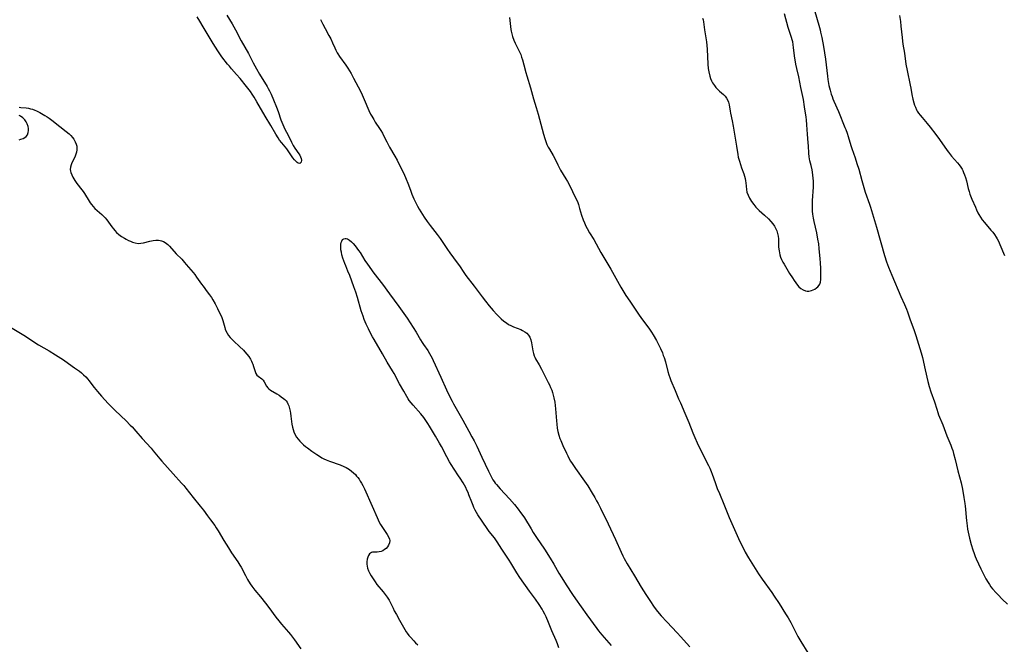
# Model space of a CAD drawing. Units: inches. Extents: x 2044252 to 2049694, y 211037 to 216461.
# Drawn here: x 2044761 to 2045015, y 211601 to 211763 of the extents above; entities that cross this region are included whole.
import ezdxf

# ---------------------------------------------------------------- set-up
doc = ezdxf.new("R2010")
doc.units = ezdxf.units.IN
doc.header["$MEASUREMENT"] = 0
doc.layers.add('c_28_T13S_R18E', color=248, linetype='Continuous')

msp = doc.modelspace()

# ---------------------------------------------------------------- linework, layer by layer
at = {"layer": 'c_28_T13S_R18E', "elevation": 988}
msp.add_lwpolyline([(2044838.53, 211762.81), (2044839.11, 211761.59), (2044839.7, 211760.47), (2044840.72, 211758.65), (2044841.17, 211757.83), (2044841.66, 211756.8), (2044842.19, 211755.5), (2044842.47, 211754.86), (2044842.81, 211754.19), (2044842.98, 211753.9), (2044843.43, 211753.22), (2044845.07, 211751.03), (2044845.62, 211750.21), (2044846.42, 211748.85), (2044847.09, 211747.63), (2044848.29, 211745.4), (2044849, 211743.96), (2044849.84, 211742.11), (2044851.03, 211739.29), (2044851.48, 211738.35), (2044851.74, 211737.87), (2044852.27, 211736.95), (2044852.67, 211736.31), (2044853.76, 211734.66), (2044854.1, 211734.12), (2044854.5, 211733.44), (2044854.74, 211732.99), (2044855.62, 211731.2), (2044856.06, 211730.35), (2044856.35, 211729.82), (2044857.72, 211727.5), (2044858.3, 211726.44), (2044858.76, 211725.55), (2044860.01, 211722.99), (2044860.66, 211721.59), (2044861.08, 211720.54), (2044861.73, 211718.73), (2044862.15, 211717.65), (2044862.62, 211716.52), (2044862.86, 211715.97), (2044863.2, 211715.27), (2044863.57, 211714.56), (2044863.97, 211713.84), (2044864.39, 211713.12), (2044865.26, 211711.76), (2044866.03, 211710.66), (2044866.84, 211709.6), (2044868.65, 211707.31), (2044869.41, 211706.28), (2044871.32, 211703.36), (2044871.88, 211702.57), (2044873.82, 211699.99), (2044874.37, 211699.2), (2044875.54, 211697.45), (2044876.07, 211696.7), (2044878.2, 211693.96), (2044880.27, 211691.16), (2044881.12, 211690.04), (2044882.1, 211688.81), (2044883.07, 211687.66), (2044884.05, 211686.57), (2044884.64, 211685.97), (2044885.18, 211685.46), (2044885.83, 211684.92), (2044886.52, 211684.42), (2044887.1, 211684.06), (2044887.7, 211683.73), (2044888.38, 211683.43), (2044890.22, 211682.7), (2044890.71, 211682.47), (2044891.29, 211682.16), (2044891.79, 211681.8), (2044892.26, 211681.31), (2044892.58, 211680.78), (2044892.83, 211680.07), (2044893, 211679.29), (2044893.22, 211677.78), (2044893.33, 211677.19), (2044893.5, 211676.5), (2044893.69, 211675.98), (2044893.86, 211675.57), (2044894.06, 211675.18), (2044894.99, 211673.61), (2044895.62, 211672.48), (2044896.65, 211670.39), (2044897.32, 211669.08), (2044897.62, 211668.48), (2044897.93, 211667.78), (2044898.22, 211667.06), (2044898.42, 211666.47), (2044898.63, 211665.76), (2044898.8, 211665.05), (2044899.01, 211663.94), (2044899.12, 211663.09), (2044899.21, 211662.23), (2044899.44, 211659.13), (2044899.52, 211658.33), (2044899.66, 211657.28), (2044899.82, 211656.37), (2044900.05, 211655.48), (2044900.33, 211654.63), (2044900.54, 211654.06), (2044901.09, 211652.79), (2044902, 211650.79), (2044902.35, 211650.07), (2044902.72, 211649.37), (2044903.09, 211648.74), (2044903.46, 211648.16), (2044904.34, 211646.87), (2044906.65, 211643.59), (2044907.51, 211642.34), (2044908.69, 211640.45), (2044909.33, 211639.38), (2044909.82, 211638.53), (2044910.19, 211637.84), (2044910.83, 211636.59), (2044912.8, 211632.58), (2044914.7, 211628.52), (2044916.15, 211625.21), (2044916.6, 211624.26), (2044916.91, 211623.64), (2044917.68, 211622.25), (2044919.61, 211619.08), (2044921.31, 211616.2), (2044922.5, 211614.3), (2044923.7, 211612.46), (2044924.52, 211611.25), (2044925.18, 211610.33), (2044925.49, 211609.93), (2044926.46, 211608.79), (2044927.92, 211607.2), (2044930.61, 211604.44), (2044931.59, 211603.34), (2044932.98, 211601.73), (2044933.88, 211600.75)], dxfattribs=at)
at = {"layer": 'c_28_T13S_R18E'}
for points in [[(2044814.39, 211763.91, 990), (2044815.75, 211761.65, 990), (2044816.62, 211760.09, 990), (2044818.09, 211757.28, 990), (2044819.93, 211754.02, 990), (2044821.18, 211751.59, 990), (2044821.57, 211750.87, 990), (2044822.03, 211750.04, 990), (2044822.82, 211748.7, 990), (2044824.75, 211745.52, 990), (2044825.06, 211744.96, 990), (2044825.37, 211744.35, 990), (2044825.79, 211743.48, 990), (2044826.41, 211742.08, 990), (2044827.19, 211740.19, 990), (2044827.6, 211739.07, 990), (2044828.33, 211736.88, 990), (2044828.81, 211735.65, 990), (2044829.07, 211735.06, 990), (2044829.25, 211734.68, 990), (2044830.29, 211732.76, 990), (2044831.04, 211731.13, 990), (2044831.48, 211730.26, 990), (2044831.89, 211729.6, 990), (2044832.94, 211728.14, 990), (2044833.18, 211727.74, 990), (2044833.38, 211727.33, 990), (2044833.52, 211726.92, 990), (2044833.59, 211726.48, 990), (2044833.54, 211725.93, 990), (2044833.21, 211725.58, 990), (2044832.8, 211725.66, 990), (2044832.53, 211725.85, 990), (2044832.25, 211726.11, 990), (2044831.81, 211726.57, 990), (2044831.39, 211727.11, 990), (2044830.17, 211728.91, 990), (2044829.8, 211729.42, 990), (2044828.54, 211730.94, 990), (2044827.99, 211731.64, 990), (2044827.58, 211732.24, 990), (2044827, 211733.18, 990), (2044825.7, 211735.42, 990), (2044824.23, 211737.86, 990), (2044822.12, 211741.56, 990), (2044821.39, 211742.76, 990), (2044820.91, 211743.49, 990), (2044820.42, 211744.21, 990), (2044819.47, 211745.48, 990), (2044817.79, 211747.54, 990), (2044816.89, 211748.61, 990), (2044815.56, 211750.09, 990), (2044815, 211750.73, 990), (2044814.55, 211751.28, 990), (2044813.1, 211753.18, 990), (2044812.56, 211753.94, 990), (2044812.01, 211754.73, 990), (2044810.82, 211756.59, 990), (2044809.79, 211758.28, 990), (2044808.27, 211760.88, 990), (2044807.38, 211762.36, 990), (2044806.66, 211763.49, 990)], [(2044937.18, 211763.17, 984), (2044937.32, 211762.74, 984), (2044937.42, 211762.22, 984), (2044937.63, 211760.15, 984), (2044937.92, 211758.54, 984), (2044938.14, 211757.03, 984), (2044938.24, 211756.11, 984), (2044938.31, 211755.17, 984), (2044938.53, 211751.27, 984), (2044938.63, 211750.15, 984), (2044938.76, 211749.25, 984), (2044939, 211748.19, 984), (2044939.21, 211747.57, 984), (2044939.47, 211746.97, 984), (2044939.76, 211746.4, 984), (2044940.21, 211745.71, 984), (2044940.58, 211745.25, 984), (2044940.98, 211744.82, 984), (2044941.52, 211744.31, 984), (2044942.54, 211743.41, 984), (2044942.97, 211742.98, 984), (2044943.35, 211742.52, 984), (2044943.7, 211741.88, 984), (2044943.86, 211741.47, 984), (2044944.01, 211740.79, 984), (2044944.27, 211739.11, 984), (2044944.37, 211738.59, 984), (2044944.83, 211736.67, 984), (2044945.09, 211735.27, 984), (2044945.5, 211732.64, 984), (2044945.92, 211730.11, 984), (2044946.26, 211727.94, 984), (2044946.39, 211727.27, 984), (2044946.67, 211726.24, 984), (2044946.95, 211725.38, 984), (2044947.24, 211724.53, 984), (2044947.82, 211722.91, 984), (2044948, 211722.33, 984), (2044948.15, 211721.75, 984), (2044948.25, 211721.17, 984), (2044948.32, 211720.59, 984), (2044948.46, 211718.89, 984), (2044948.58, 211718.23, 984), (2044948.89, 211717.4, 984), (2044949.26, 211716.69, 984), (2044949.82, 211715.76, 984), (2044950.36, 211715, 984), (2044950.93, 211714.31, 984), (2044951.33, 211713.89, 984), (2044951.76, 211713.5, 984), (2044953.18, 211712.25, 984), (2044954.15, 211711.31, 984), (2044954.76, 211710.65, 984), (2044955.27, 211710.03, 984), (2044955.73, 211709.39, 984), (2044955.92, 211709.08, 984), (2044956.1, 211708.72, 984), (2044956.32, 211708.18, 984), (2044956.51, 211707.52, 984), (2044956.64, 211706.83, 984), (2044956.72, 211706.12, 984), (2044956.75, 211705.52, 984), (2044956.79, 211704.02, 984), (2044956.89, 211703.02, 984), (2044957.11, 211702.04, 984), (2044957.31, 211701.43, 984), (2044957.56, 211700.83, 984), (2044957.91, 211700.12, 984), (2044958.21, 211699.59, 984), (2044959.64, 211697.2, 984), (2044960.34, 211696.06, 984), (2044960.8, 211695.37, 984), (2044961.23, 211694.77, 984), (2044961.67, 211694.2, 984), (2044962.04, 211693.78, 984), (2044962.54, 211693.31, 984), (2044963.09, 211692.96, 984), (2044963.72, 211692.74, 984), (2044964.13, 211692.67, 984), (2044964.55, 211692.67, 984), (2044965.25, 211692.79, 984), (2044965.71, 211692.95, 984), (2044966.15, 211693.17, 984), (2044966.57, 211693.46, 984), (2044966.95, 211693.79, 984), (2044967.27, 211694.21, 984), (2044967.41, 211694.48, 984), (2044967.57, 211694.97, 984), (2044967.67, 211695.62, 984), (2044967.71, 211696.32, 984), (2044967.72, 211697.1, 984), (2044967.69, 211698.46, 984), (2044967.6, 211699.99, 984), (2044967.53, 211700.99, 984), (2044967.28, 211703.62, 984), (2044967.13, 211704.84, 984), (2044966.95, 211706.03, 984), (2044966.62, 211707.74, 984), (2044965.94, 211710.64, 984), (2044965.76, 211711.49, 984), (2044965.61, 211712.49, 984), (2044965.54, 211713.32, 984), (2044965.5, 211714.15, 984), (2044965.5, 211714.99, 984), (2044965.54, 211716.04, 984), (2044965.76, 211719.49, 984), (2044965.79, 211720.44, 984), (2044965.77, 211721.12, 984), (2044965.74, 211721.76, 984), (2044965.65, 211722.69, 984), (2044965.44, 211724, 984), (2044965.19, 211725.11, 984), (2044964.89, 211726.28, 984), (2044964.78, 211726.78, 984), (2044964.7, 211727.29, 984), (2044964.61, 211728.3, 984), (2044964.51, 211730.2, 984), (2044964.45, 211730.94, 984), (2044964.25, 211733.19, 984), (2044964.1, 211735.57, 984), (2044963.98, 211736.86, 984), (2044963.89, 211737.58, 984), (2044963.5, 211740.24, 984), (2044963.18, 211742.11, 984), (2044962.51, 211745.21, 984), (2044961.99, 211747.95, 984), (2044961.48, 211750.1, 984), (2044961.23, 211751.25, 984), (2044961.11, 211751.9, 984), (2044960.98, 211752.84, 984), (2044960.66, 211755.51, 984), (2044960.54, 211756.36, 984), (2044960.42, 211757.03, 984), (2044960.29, 211757.58, 984), (2044960.13, 211758.13, 984), (2044959.25, 211760.77, 984), (2044958.27, 211764.23, 984)], [(2044966.15, 211764.89, 984), (2044967.14, 211761.36, 984), (2044967.48, 211760.1, 984), (2044967.63, 211759.49, 984), (2044967.92, 211758.12, 984), (2044968.34, 211755.84, 984), (2044968.86, 211752.54, 984), (2044969.05, 211751.13, 984), (2044969.37, 211748.18, 984), (2044969.51, 211747.26, 984), (2044969.79, 211745.77, 984), (2044970.09, 211744.53, 984), (2044970.39, 211743.52, 984), (2044970.59, 211742.92, 984), (2044970.81, 211742.33, 984), (2044971.06, 211741.74, 984), (2044972.25, 211739.06, 984), (2044973.92, 211734.92, 984), (2044974.14, 211734.37, 984), (2044974.47, 211733.44, 984), (2044974.74, 211732.59, 984), (2044975.43, 211730.26, 984), (2044975.7, 211729.47, 984), (2044976.55, 211727.09, 984), (2044977.02, 211725.64, 984), (2044977.47, 211724.13, 984), (2044978.26, 211721.19, 984), (2044978.77, 211719.41, 984), (2044979.14, 211718.23, 984), (2044980.21, 211715.14, 984), (2044980.48, 211714.29, 984), (2044982.02, 211709.13, 984), (2044984.13, 211701.82, 984), (2044984.62, 211700.25, 984), (2044985.15, 211698.82, 984), (2044986, 211696.76, 984), (2044988.33, 211691.27, 984), (2044989.29, 211689.16, 984), (2044989.78, 211688.03, 984), (2044990.08, 211687.26, 984), (2044990.79, 211685.22, 984), (2044991.68, 211682.77, 984), (2044992.21, 211681.17, 984), (2044993.58, 211676.67, 984), (2044993.89, 211675.49, 984), (2044994.61, 211672.3, 984), (2044995.35, 211669.29, 984), (2044995.68, 211668.04, 984), (2044996.1, 211666.68, 984), (2044996.99, 211664.09, 984), (2044997.6, 211662.15, 984), (2044997.89, 211661.27, 984), (2044998.1, 211660.71, 984), (2044999.14, 211658.1, 984), (2045000.22, 211655.27, 984), (2045001.22, 211652.87, 984), (2045001.53, 211652.05, 984), (2045001.72, 211651.51, 984), (2045001.95, 211650.74, 984), (2045002.39, 211649.13, 984), (2045003.06, 211646.24, 984), (2045003.9, 211643.1, 984), (2045004.25, 211641.48, 984), (2045004.64, 211639.34, 984), (2045004.88, 211637.84, 984), (2045004.96, 211637.13, 984), (2045005.04, 211636.31, 984), (2045005.19, 211634.16, 984), (2045005.26, 211633.44, 984), (2045005.45, 211632, 984), (2045005.59, 211631.17, 984), (2045005.74, 211630.42, 984), (2045006.08, 211628.88, 984), (2045006.5, 211627.24, 984), (2045006.92, 211625.84, 984), (2045007.24, 211624.9, 984), (2045007.54, 211624.15, 984), (2045007.81, 211623.52, 984), (2045009.01, 211620.89, 984), (2045009.83, 211619.2, 984), (2045010.31, 211618.31, 984), (2045010.87, 211617.39, 984), (2045011.19, 211616.91, 984), (2045011.61, 211616.32, 984), (2045012.04, 211615.77, 984), (2045012.96, 211614.7, 984), (2045013.44, 211614.18, 984), (2045014.47, 211613.13, 984), (2045015.9, 211611.77, 984)], [(2044987.97, 211763.85, 982), (2044988.24, 211762.24, 982), (2044988.38, 211761.05, 982), (2044988.65, 211758.11, 982), (2044988.75, 211757.21, 982), (2044988.86, 211756.45, 982), (2044989.25, 211754.1, 982), (2044989.65, 211751.22, 982), (2044989.96, 211749.59, 982), (2044990.78, 211745.81, 982), (2044990.92, 211745.1, 982), (2044991.21, 211743.39, 982), (2044991.44, 211742.22, 982), (2044991.69, 211741.28, 982), (2044991.89, 211740.69, 982), (2044992.11, 211740.12, 982), (2044992.41, 211739.49, 982), (2044992.59, 211739.16, 982), (2044992.92, 211738.64, 982), (2044993.35, 211738.06, 982), (2044993.82, 211737.49, 982), (2044995.12, 211735.98, 982), (2044995.93, 211734.97, 982), (2044997.34, 211733.13, 982), (2044998.32, 211731.8, 982), (2045000.29, 211729, 982), (2045000.62, 211728.56, 982), (2045001.46, 211727.51, 982), (2045002.99, 211725.79, 982), (2045003.42, 211725.25, 982), (2045003.82, 211724.69, 982), (2045004.15, 211724.14, 982), (2045004.31, 211723.84, 982), (2045004.55, 211723.32, 982), (2045004.8, 211722.65, 982), (2045005.03, 211721.97, 982), (2045005.25, 211721.14, 982), (2045005.73, 211719.12, 982), (2045005.94, 211718.37, 982), (2045006.18, 211717.71, 982), (2045006.7, 211716.42, 982), (2045007.58, 211714.34, 982), (2045007.89, 211713.62, 982), (2045008.22, 211712.91, 982), (2045008.46, 211712.44, 982), (2045008.89, 211711.72, 982), (2045009.37, 211711.03, 982), (2045009.92, 211710.34, 982), (2045011.61, 211708.42, 982), (2045012.05, 211707.88, 982), (2045012.52, 211707.23, 982), (2045012.96, 211706.55, 982), (2045013.19, 211706.14, 982), (2045013.52, 211705.51, 982), (2045013.89, 211704.72, 982), (2045015.12, 211701.86, 982)], [(2044887.34, 211763.33, 986), (2044887.7, 211760.22, 986), (2044887.78, 211759.78, 986), (2044887.92, 211759.07, 986), (2044888.1, 211758.38, 986), (2044888.41, 211757.5, 986), (2044888.78, 211756.7, 986), (2044889.58, 211755.16, 986), (2044889.94, 211754.41, 986), (2044890.22, 211753.75, 986), (2044890.46, 211753.09, 986), (2044890.68, 211752.42, 986), (2044891.06, 211751.13, 986), (2044891.57, 211749.07, 986), (2044891.8, 211748.23, 986), (2044892.73, 211745.11, 986), (2044893.52, 211742.29, 986), (2044894.22, 211740.03, 986), (2044894.7, 211738.39, 986), (2044896.08, 211733.21, 986), (2044896.42, 211732.1, 986), (2044896.69, 211731.32, 986), (2044897, 211730.54, 986), (2044897.33, 211729.85, 986), (2044897.63, 211729.29, 986), (2044898.59, 211727.65, 986), (2044899, 211726.91, 986), (2044899.76, 211725.29, 986), (2044900.19, 211724.42, 986), (2044900.5, 211723.88, 986), (2044901.85, 211721.67, 986), (2044902.26, 211720.94, 986), (2044902.94, 211719.64, 986), (2044904.22, 211717.07, 986), (2044904.59, 211716.3, 986), (2044904.92, 211715.51, 986), (2044905.1, 211715.02, 986), (2044905.42, 211714, 986), (2044905.93, 211712.23, 986), (2044906.32, 211711.1, 986), (2044906.65, 211710.28, 986), (2044906.85, 211709.83, 986), (2044907.05, 211709.39, 986), (2044907.34, 211708.84, 986), (2044907.99, 211707.73, 986), (2044909.05, 211705.97, 986), (2044910.92, 211702.61, 986), (2044913.45, 211698.28, 986), (2044916.08, 211693.67, 986), (2044917.34, 211691.55, 986), (2044918.35, 211690.02, 986), (2044920.82, 211686.47, 986), (2044921.69, 211685.24, 986), (2044923.29, 211683.05, 986), (2044923.97, 211682.04, 986), (2044924.41, 211681.34, 986), (2044925.24, 211679.89, 986), (2044925.88, 211678.66, 986), (2044926.28, 211677.86, 986), (2044926.78, 211676.72, 986), (2044927.03, 211676.05, 986), (2044927.22, 211675.5, 986), (2044927.55, 211674.39, 986), (2044928.21, 211671.87, 986), (2044928.46, 211671, 986), (2044928.67, 211670.37, 986), (2044928.99, 211669.54, 986), (2044930.11, 211667.02, 986), (2044930.97, 211664.84, 986), (2044931.42, 211663.77, 986), (2044932.61, 211661.12, 986), (2044933.12, 211659.93, 986), (2044933.63, 211658.69, 986), (2044934.66, 211656.06, 986), (2044935.18, 211654.83, 986), (2044935.8, 211653.47, 986), (2044936.75, 211651.48, 986), (2044938.67, 211647.62, 986), (2044939.01, 211646.91, 986), (2044939.37, 211646.05, 986), (2044939.64, 211645.37, 986), (2044940.41, 211643.2, 986), (2044940.97, 211641.68, 986), (2044941.51, 211640.36, 986), (2044942.64, 211637.67, 986), (2044944.04, 211634.21, 986), (2044946.42, 211628.8, 986), (2044946.96, 211627.64, 986), (2044947.7, 211626.15, 986), (2044948.18, 211625.24, 986), (2044949.04, 211623.76, 986), (2044951.62, 211619.66, 986), (2044952.54, 211618.28, 986), (2044955, 211614.78, 986), (2044955.63, 211613.86, 986), (2044956.89, 211611.95, 986), (2044958.57, 211609.33, 986), (2044959.24, 211608.25, 986), (2044959.95, 211607.03, 986), (2044961.33, 211604.28, 986), (2044961.78, 211603.43, 986), (2044962.52, 211602.14, 986), (2044964.29, 211599.2, 986)], [(2044760.75, 211731.73, 990), (2044761.21, 211731.86, 990), (2044761.76, 211732.08, 990), (2044762.24, 211732.36, 990), (2044762.51, 211732.6, 990), (2044762.87, 211733.05, 990), (2044763.11, 211733.61, 990), (2044763.18, 211734.16, 990), (2044763.15, 211734.67, 990), (2044763.04, 211735.2, 990), (2044762.82, 211735.83, 990), (2044762.54, 211736.36, 990), (2044762.2, 211736.85, 990), (2044761.68, 211737.39, 990), (2044761.1, 211737.81, 990), (2044760.74, 211738.01, 990)], [(2044760.76, 211740.12, 990), (2044761.21, 211740.1, 990), (2044762.51, 211739.97, 990), (2044763.19, 211739.87, 990), (2044763.67, 211739.76, 990), (2044764.15, 211739.63, 990), (2044764.75, 211739.41, 990), (2044765.21, 211739.21, 990), (2044766.11, 211738.75, 990), (2044767.37, 211738.03, 990), (2044767.95, 211737.67, 990), (2044768.52, 211737.3, 990), (2044769.21, 211736.8, 990), (2044771.21, 211735.19, 990), (2044772.92, 211733.89, 990), (2044773.62, 211733.3, 990), (2044774.1, 211732.83, 990), (2044774.5, 211732.35, 990), (2044774.86, 211731.86, 990), (2044775.22, 211731.23, 990), (2044775.49, 211730.57, 990), (2044775.61, 211730.07, 990), (2044775.64, 211729.71, 990), (2044775.62, 211729.16, 990), (2044775.51, 211728.57, 990), (2044775.35, 211727.98, 990), (2044775.17, 211727.46, 990), (2044774.91, 211726.86, 990), (2044774.37, 211725.75, 990), (2044774.15, 211725.23, 990), (2044773.98, 211724.65, 990), (2044773.95, 211724.03, 990), (2044774.01, 211723.65, 990), (2044774.12, 211723.27, 990), (2044774.34, 211722.69, 990), (2044774.62, 211722.11, 990), (2044775.1, 211721.26, 990), (2044775.66, 211720.43, 990), (2044776.91, 211718.82, 990), (2044777.25, 211718.36, 990), (2044777.57, 211717.88, 990), (2044778.79, 211715.87, 990), (2044779.05, 211715.48, 990), (2044779.38, 211715.04, 990), (2044779.84, 211714.49, 990), (2044780.31, 211714.02, 990), (2044782.08, 211712.42, 990), (2044782.4, 211712.11, 990), (2044782.91, 211711.57, 990), (2044783.35, 211711.04, 990), (2044784.7, 211709.22, 990), (2044785.06, 211708.75, 990), (2044785.47, 211708.27, 990), (2044785.89, 211707.81, 990), (2044786.51, 211707.25, 990), (2044787.19, 211706.75, 990), (2044787.9, 211706.3, 990), (2044788.39, 211706.03, 990), (2044788.93, 211705.76, 990), (2044789.48, 211705.51, 990), (2044790.02, 211705.3, 990), (2044790.73, 211705.09, 990), (2044791.43, 211704.99, 990), (2044792.15, 211705.03, 990), (2044792.87, 211705.16, 990), (2044794.49, 211705.53, 990), (2044795.33, 211705.69, 990), (2044796.03, 211705.77, 990), (2044796.72, 211705.77, 990), (2044797.15, 211705.72, 990), (2044797.49, 211705.64, 990), (2044797.98, 211705.46, 990), (2044798.43, 211705.23, 990), (2044798.78, 211704.98, 990), (2044799.11, 211704.7, 990), (2044799.52, 211704.29, 990), (2044801.28, 211702.32, 990), (2044802.7, 211700.87, 990), (2044803.46, 211700.06, 990), (2044803.89, 211699.56, 990), (2044805.62, 211697.5, 990), (2044806.08, 211696.93, 990), (2044806.54, 211696.29, 990), (2044807.82, 211694.44, 990), (2044808.22, 211693.89, 990), (2044809.31, 211692.48, 990), (2044809.9, 211691.68, 990), (2044810.37, 211690.98, 990), (2044810.72, 211690.41, 990), (2044811.31, 211689.38, 990), (2044811.93, 211688.2, 990), (2044812.65, 211686.74, 990), (2044812.95, 211686.06, 990), (2044813.15, 211685.56, 990), (2044813.33, 211685.05, 990), (2044813.49, 211684.48, 990), (2044813.8, 211683.24, 990), (2044813.92, 211682.83, 990), (2044814.07, 211682.43, 990), (2044814.4, 211681.79, 990), (2044814.82, 211681.17, 990), (2044815.23, 211680.68, 990), (2044815.68, 211680.2, 990), (2044816.15, 211679.73, 990), (2044817.61, 211678.36, 990), (2044818.62, 211677.38, 990), (2044819.01, 211676.97, 990), (2044819.55, 211676.38, 990), (2044820.01, 211675.77, 990), (2044820.44, 211675.05, 990), (2044820.68, 211674.6, 990), (2044820.89, 211674.15, 990), (2044821.06, 211673.75, 990), (2044821.25, 211673.22, 990), (2044821.66, 211671.88, 990), (2044821.85, 211671.41, 990), (2044822.11, 211670.98, 990), (2044822.4, 211670.68, 990), (2044823.36, 211669.98, 990), (2044823.69, 211669.66, 990), (2044824, 211669.26, 990), (2044824.61, 211668.11, 990), (2044824.92, 211667.71, 990), (2044825.21, 211667.43, 990), (2044825.65, 211667.1, 990), (2044827.29, 211666.16, 990), (2044827.86, 211665.77, 990), (2044828.42, 211665.37, 990), (2044828.97, 211664.95, 990), (2044829.32, 211664.63, 990), (2044829.64, 211664.29, 990), (2044829.9, 211663.95, 990), (2044830.12, 211663.58, 990), (2044830.37, 211663.01, 990), (2044830.57, 211662.35, 990), (2044830.71, 211661.65, 990), (2044830.8, 211661.1, 990), (2044830.88, 211660.38, 990), (2044831.01, 211659.01, 990), (2044831.1, 211658.32, 990), (2044831.27, 211657.5, 990), (2044831.46, 211656.88, 990), (2044831.68, 211656.28, 990), (2044832.03, 211655.51, 990), (2044832.37, 211654.94, 990), (2044832.75, 211654.4, 990), (2044833.19, 211653.87, 990), (2044833.67, 211653.37, 990), (2044834.12, 211652.96, 990), (2044834.63, 211652.54, 990), (2044835.15, 211652.14, 990), (2044836.31, 211651.32, 990), (2044837.59, 211650.44, 990), (2044838.24, 211650.02, 990), (2044838.91, 211649.63, 990), (2044839.41, 211649.37, 990), (2044840.03, 211649.08, 990), (2044840.82, 211648.76, 990), (2044843.62, 211647.76, 990), (2044844.58, 211647.36, 990), (2044845.16, 211647.08, 990), (2044845.58, 211646.84, 990), (2044845.99, 211646.58, 990), (2044846.54, 211646.18, 990), (2044847.06, 211645.73, 990), (2044847.53, 211645.26, 990), (2044847.86, 211644.89, 990), (2044848.17, 211644.5, 990), (2044848.48, 211644.05, 990), (2044848.78, 211643.59, 990), (2044849.11, 211643.04, 990), (2044849.42, 211642.45, 990), (2044849.86, 211641.56, 990), (2044851.85, 211637.13, 990), (2044853.14, 211634.2, 990), (2044853.7, 211633.01, 990), (2044854.02, 211632.42, 990), (2044854.36, 211631.84, 990), (2044855.72, 211629.76, 990), (2044856.15, 211629.04, 990), (2044856.33, 211628.6, 990), (2044856.41, 211628.21, 990), (2044856.38, 211627.68, 990), (2044856.12, 211627.06, 990), (2044855.8, 211626.6, 990), (2044855.47, 211626.22, 990), (2044855.09, 211625.89, 990), (2044854.65, 211625.61, 990), (2044854.21, 211625.42, 990), (2044853.68, 211625.3, 990), (2044853.19, 211625.26, 990), (2044852.28, 211625.24, 990), (2044851.99, 211625.2, 990), (2044851.71, 211625.12, 990), (2044851.44, 211624.98, 990), (2044851.21, 211624.79, 990), (2044850.9, 211624.36, 990), (2044850.72, 211623.97, 990), (2044850.55, 211623.4, 990), (2044850.47, 211622.73, 990), (2044850.49, 211622.16, 990), (2044850.57, 211621.65, 990), (2044850.7, 211621.12, 990), (2044850.95, 211620.43, 990), (2044851.26, 211619.74, 990), (2044851.6, 211619.09, 990), (2044852.09, 211618.31, 990), (2044852.63, 211617.55, 990), (2044853.11, 211616.92, 990), (2044854.75, 211614.95, 990), (2044855.25, 211614.33, 990), (2044855.77, 211613.62, 990), (2044856.24, 211612.88, 990), (2044856.68, 211612.02, 990), (2044857.25, 211610.77, 990), (2044857.58, 211610.1, 990), (2044858.14, 211609.1, 990), (2044858.96, 211607.69, 990), (2044860.29, 211605.26, 990), (2044860.66, 211604.66, 990), (2044860.91, 211604.29, 990), (2044861.35, 211603.72, 990), (2044861.75, 211603.26, 990), (2044862.62, 211602.33, 990), (2044863.08, 211601.86, 990), (2044863.63, 211601.34, 990)], [(2044900.06, 211600.51, 990), (2044899.72, 211601.52, 990), (2044899.36, 211602.41, 990), (2044898.27, 211604.9, 990), (2044897.39, 211607.11, 990), (2044896.79, 211608.51, 990), (2044896.45, 211609.2, 990), (2044896.05, 211609.96, 990), (2044895.73, 211610.52, 990), (2044894.96, 211611.7, 990), (2044894, 211613.06, 990), (2044892.46, 211615.15, 990), (2044889.98, 211618.68, 990), (2044889.19, 211619.89, 990), (2044887.65, 211622.47, 990), (2044887.2, 211623.2, 990), (2044885.34, 211626.01, 990), (2044884.13, 211627.89, 990), (2044883.41, 211628.91, 990), (2044882.1, 211630.58, 990), (2044881.52, 211631.36, 990), (2044879.17, 211634.87, 990), (2044878.82, 211635.46, 990), (2044878.47, 211636.11, 990), (2044878.15, 211636.78, 990), (2044877.93, 211637.3, 990), (2044877.58, 211638.17, 990), (2044876.86, 211640.06, 990), (2044876.61, 211640.67, 990), (2044876.33, 211641.28, 990), (2044876.02, 211641.9, 990), (2044875.35, 211643.12, 990), (2044874.59, 211644.37, 990), (2044874.19, 211644.99, 990), (2044873.01, 211646.7, 990), (2044872.28, 211647.86, 990), (2044871.86, 211648.58, 990), (2044871.16, 211649.85, 990), (2044869.73, 211652.56, 990), (2044869.28, 211653.38, 990), (2044868.25, 211655.16, 990), (2044866.7, 211657.74, 990), (2044866.22, 211658.48, 990), (2044865.71, 211659.23, 990), (2044865.18, 211659.97, 990), (2044864.39, 211660.95, 990), (2044862.44, 211663.16, 990), (2044861.93, 211663.79, 990), (2044861.46, 211664.44, 990), (2044861.19, 211664.84, 990), (2044860.82, 211665.42, 990), (2044860.03, 211666.81, 990), (2044858.94, 211668.74, 990), (2044857.51, 211671.36, 990), (2044857.11, 211672.05, 990), (2044855.71, 211674.3, 990), (2044854.53, 211676.44, 990), (2044852.37, 211680.14, 990), (2044851.94, 211680.88, 990), (2044851.33, 211682, 990), (2044850.9, 211682.87, 990), (2044850.34, 211684.08, 990), (2044849.84, 211685.28, 990), (2044849.52, 211686.17, 990), (2044849.07, 211687.58, 990), (2044848.06, 211691.03, 990), (2044847.63, 211692.36, 990), (2044847.14, 211693.78, 990), (2044846.07, 211696.68, 990), (2044845.62, 211697.81, 990), (2044845.04, 211699.16, 990), (2044844.78, 211699.82, 990), (2044844.53, 211700.5, 990), (2044844.3, 211701.19, 990), (2044844.08, 211701.98, 990), (2044843.93, 211702.67, 990), (2044843.82, 211703.34, 990), (2044843.78, 211703.81, 990), (2044843.77, 211704.26, 990), (2044843.79, 211704.75, 990), (2044843.86, 211705.19, 990), (2044844.01, 211705.58, 990), (2044844.25, 211705.95, 990), (2044844.57, 211706.18, 990), (2044844.86, 211706.26, 990), (2044845.18, 211706.25, 990), (2044845.46, 211706.15, 990), (2044845.76, 211705.99, 990), (2044846.05, 211705.78, 990), (2044846.51, 211705.38, 990), (2044846.98, 211704.91, 990), (2044847.47, 211704.36, 990), (2044847.95, 211703.76, 990), (2044848.38, 211703.17, 990), (2044848.74, 211702.61, 990), (2044849.99, 211700.54, 990), (2044850.64, 211699.57, 990), (2044852.34, 211697.29, 990), (2044854.54, 211694.42, 990), (2044856.31, 211691.93, 990), (2044858.76, 211688.65, 990), (2044860.02, 211686.87, 990), (2044860.87, 211685.64, 990), (2044862.45, 211683.25, 990), (2044863.19, 211682.08, 990), (2044864.38, 211680.03, 990), (2044864.76, 211679.41, 990), (2044865.14, 211678.83, 990), (2044866.2, 211677.3, 990), (2044866.68, 211676.55, 990), (2044867.04, 211675.93, 990), (2044867.35, 211675.33, 990), (2044867.65, 211674.72, 990), (2044869.62, 211670.4, 990), (2044871.06, 211667.18, 990), (2044871.84, 211665.55, 990), (2044872.5, 211664.27, 990), (2044872.89, 211663.55, 990), (2044875.27, 211659.35, 990), (2044876.81, 211656.5, 990), (2044877.62, 211655.06, 990), (2044878.17, 211654.01, 990), (2044878.85, 211652.62, 990), (2044880.14, 211649.81, 990), (2044881.86, 211646.18, 990), (2044882.48, 211644.93, 990), (2044882.78, 211644.39, 990), (2044883.06, 211643.93, 990), (2044883.35, 211643.49, 990), (2044883.65, 211643.08, 990), (2044883.96, 211642.69, 990), (2044884.92, 211641.61, 990), (2044887.3, 211639.01, 990), (2044888.6, 211637.51, 990), (2044889.55, 211636.34, 990), (2044890.17, 211635.52, 990), (2044890.49, 211635.07, 990), (2044891.16, 211634.07, 990), (2044892.89, 211631.23, 990), (2044893.47, 211630.31, 990), (2044894.31, 211629.03, 990), (2044896.34, 211626.01, 990), (2044897.85, 211623.65, 990), (2044898.78, 211622.1, 990), (2044900.09, 211619.81, 990), (2044900.82, 211618.57, 990), (2044901.97, 211616.76, 990), (2044903.58, 211614.31, 990), (2044904.33, 211613.21, 990), (2044907.29, 211609.04, 990), (2044909.83, 211605.54, 990), (2044910.32, 211604.91, 990), (2044911.15, 211603.89, 990), (2044913.58, 211601.1, 990)], [(2044758.48, 211683.3, 992), (2044761.08, 211681.78, 992), (2044761.96, 211681.25, 992), (2044765.76, 211678.82, 992), (2044768.48, 211677.19, 992), (2044770.11, 211676.18, 992), (2044772.16, 211674.87, 992), (2044773.45, 211673.98, 992), (2044775.02, 211672.87, 992), (2044776.28, 211671.94, 992), (2044776.81, 211671.52, 992), (2044777.32, 211671.07, 992), (2044777.93, 211670.49, 992), (2044778.49, 211669.88, 992), (2044778.76, 211669.56, 992), (2044780.12, 211667.79, 992), (2044780.94, 211666.76, 992), (2044781.98, 211665.55, 992), (2044782.85, 211664.59, 992), (2044783.72, 211663.67, 992), (2044785.54, 211661.82, 992), (2044788.35, 211659.15, 992), (2044789.42, 211658.07, 992), (2044789.88, 211657.59, 992), (2044790.89, 211656.46, 992), (2044792.53, 211654.59, 992), (2044794.79, 211652.07, 992), (2044795.37, 211651.41, 992), (2044797.09, 211649.31, 992), (2044797.55, 211648.77, 992), (2044800.47, 211645.5, 992), (2044802.69, 211643.07, 992), (2044803.25, 211642.43, 992), (2044803.79, 211641.78, 992), (2044805.67, 211639.39, 992), (2044807.5, 211637.13, 992), (2044808.32, 211636.07, 992), (2044809.39, 211634.65, 992), (2044810.14, 211633.62, 992), (2044811.24, 211632.09, 992), (2044811.63, 211631.53, 992), (2044812.11, 211630.76, 992), (2044813.57, 211628.24, 992), (2044814.75, 211626.33, 992), (2044815.57, 211625.08, 992), (2044817.23, 211622.7, 992), (2044817.74, 211621.88, 992), (2044818.07, 211621.32, 992), (2044819.14, 211619.22, 992), (2044819.71, 211618.16, 992), (2044820.39, 211617.04, 992), (2044820.81, 211616.43, 992), (2044821.57, 211615.44, 992), (2044823.03, 211613.68, 992), (2044824.33, 211612.05, 992), (2044825.17, 211610.96, 992), (2044827.03, 211608.44, 992), (2044827.77, 211607.49, 992), (2044828.5, 211606.62, 992), (2044830.25, 211604.59, 992), (2044830.78, 211603.95, 992), (2044831.3, 211603.28, 992), (2044831.8, 211602.59, 992), (2044833.46, 211600.25, 992)]]:
    msp.add_polyline3d(points, dxfattribs=at)

doc.saveas('drawing.dxf')
